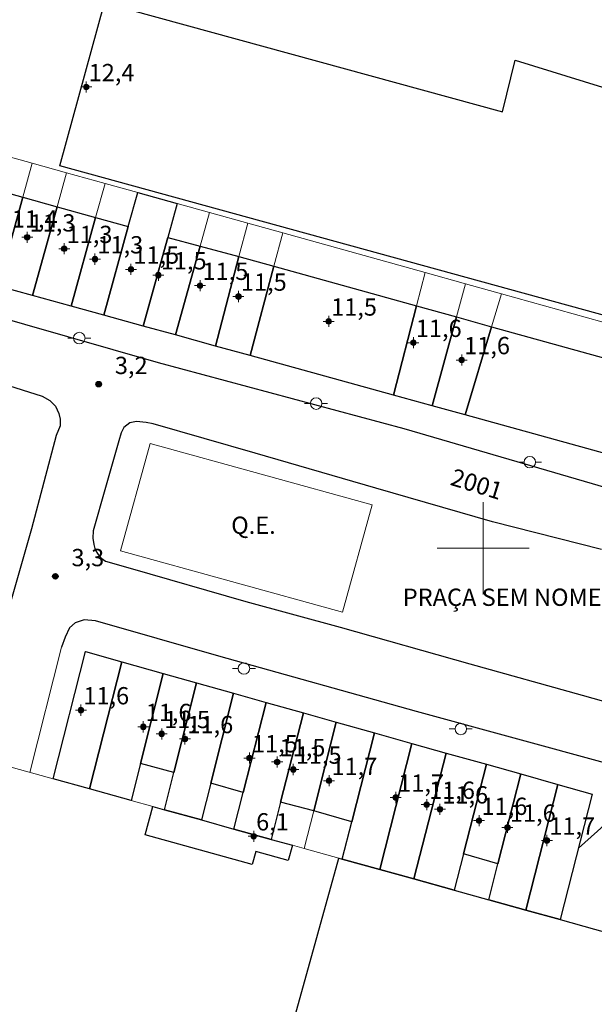
# Model space of a CAD drawing. Units: metres. Extents: x 281167 to 281683, y 1680991 to 1681555.
# Drawn here: x 281260 to 281310, y 1681060 to 1681146 of the extents above; entities that cross this region are included whole.
import ezdxf

# ---------------------------------------------------------------- set-up
doc = ezdxf.new("R2010")
doc.units = ezdxf.units.M
doc.header["$MEASUREMENT"] = 0
for name, color, linetype, lineweight in [('Campo_de_Fut_Quad_de_Esp', 7, 'Continuous', 15), ('Edificacoes', 7, 'Continuous', 30), ('Malha_Coordenadas', 7, 'Continuous', 15), ('Muro_Grade', 8, 'Continuous', 20), ('Pavimentacao_Asfaltica_Mfio', 10, 'Continuous', 30), ('Pavimentacao_Asfaltica_S_Mfio', 10, 'Continuous', 15), ('Poste', 7, 'Continuous', 9), ('Topon_Campo_de_Fut_Quad_de_Esp', 7, 'Continuous', 9), ('Topon_de_Vias', 7, 'Continuous', 9), ('Topon_Praca_Parque', 7, 'Continuous', 9)]:
    doc.layers.add(name, color=color, linetype=linetype, lineweight=lineweight)
for name, color, linetype, lineweight, true_color in [('Pto_Cotado', 7, 'Continuous', 9, 0x783c14), ('Pto_Cotado_Cone_Aproximacao', 7, 'Continuous', 9, 0x783c14), ('Topon_Pto_Cotado', 7, 'Continuous', 9, 0x783c14)]:
    doc.layers.add(name, color=color, linetype=linetype, lineweight=lineweight, true_color=true_color)
doc.styles.add('Arial', font='arial.ttf', dxfattribs={"height": 1.5})

# ---------------------------------------------------------------- blocks, each defined once
blk = doc.blocks.new('A$C52224A24')
at = {"layer": 'Pto_Cotado_Cone_Aproximacao', "linetype": 'Continuous', "lineweight": 9, "true_color": 0x783c14}
blk.add_hatch(color=36, dxfattribs=at).paths.add_polyline_path([(0.48, 0.72, 1), (0.48, 0.24, 1)])
at = {"layer": 'Pto_Cotado_Cone_Aproximacao', "color": 36, "linetype": 'Continuous', "lineweight": 9, "ltscale": 0.001, "true_color": 0x783c14, "elevation": 10.535}
for points in [[(0.48, 0.48), (0.48, 0.96)], [(0.48, 0.48), (0, 0.48)], [(0.48, 0), (0.48, 0.48)], [(0.96, 0.48), (0.48, 0.48)]]:
    blk.add_lwpolyline(points, dxfattribs=at)
at = {"layer": 'Pto_Cotado_Cone_Aproximacao', "color": 36, "linetype": 'Continuous', "lineweight": 9, "true_color": 0x783c14, "elevation": 10.535}
blk.add_lwpolyline([(0.48, 0.24, -1), (0.48, 0.72, -1)], format="xyb", close=True, dxfattribs=at)
blk = doc.blocks.new('CotasCA')
at = {"layer": 'Pto_Cotado_Cone_Aproximacao', "linetype": 'Continuous', "lineweight": 9, "true_color": 0x783c14}
blk.add_hatch(color=36, dxfattribs=at).paths.add_polyline_path([(0, 0.24, 1), (0, -0.24, 1)])
at = {"layer": 'Pto_Cotado_Cone_Aproximacao', "color": 36, "linetype": 'Continuous', "lineweight": 9, "true_color": 0x783c14, "flags": 128}
blk.add_lwpolyline([(0, -0.24, -1), (0, 0.24, -1)], format="xyb", close=True, dxfattribs=at)
at = {"layer": 'Pto_Cotado_Cone_Aproximacao', "color": 36, "linetype": 'Continuous', "lineweight": 9, "true_color": 0x783c14}
blk.add_blockref('A$C52224A24', (-0.48, -0.48, -10.535), dxfattribs=at)
blk = doc.blocks.new('Cotas')
at = {"layer": 'Pto_Cotado'}
blk.add_hatch(color=256, dxfattribs=at).paths.add_polyline_path([(0, 0.24, 1), (0, -0.24, 1)])
at = {"layer": 'Pto_Cotado', "lineweight": -3}
blk.add_lwpolyline([(0, -0.24, -1), (0, 0.24, -1)], format="xyb", close=True, dxfattribs=at)
blk = doc.blocks.new('Poste')
at = {"layer": 'Poste'}
for points in [[(-0.5, 0), (-1, 0)], [(0.5, 0), (1, 0)]]:
    blk.add_lwpolyline(points, dxfattribs=at)
blk.add_lwpolyline([(0, 0.5, 1), (0, -0.5, 1)], format="xyb", close=True, dxfattribs=at)

msp = doc.modelspace()

# ---------------------------------------------------------------- linework, layer by layer
at = {"layer": 'Campo_de_Fut_Quad_de_Esp', "flags": 128}
msp.add_lwpolyline([(281287.801, 1681094.449), (281268.524, 1681099.778), (281271.101, 1681109.097), (281290.377, 1681103.768), (281287.801, 1681094.449)], close=True, dxfattribs=at)
at = {"layer": 'Edificacoes', "flags": 128}
for points in [[(281317.48, 1681118.285), (281263.25, 1681133.207), (281267.141, 1681147.349), (281301.68, 1681137.89), (281302.784, 1681142.376), (281310.352, 1681140.032), (281312.169, 1681147.365), (281324.9, 1681143.497), (281321.756, 1681131.43), (281321.106, 1681131.6)], [(281254.806, 1681123.617), (281256.906, 1681131.34), (281260.038, 1681130.48), (281257.907, 1681122.767), (281254.806, 1681123.617)], [(281257.907, 1681122.767), (281260.038, 1681130.48), (281263.029, 1681129.64), (281260.898, 1681121.937), (281257.907, 1681122.767)], [(281270.022, 1681130.88), (281273.453, 1681129.93), (281272.643, 1681126.989), (281270.502, 1681119.286), (281267.07, 1681120.236), (281269.201, 1681127.939)], [(281264.229, 1681121.016), (281260.898, 1681121.937), (281263.029, 1681129.64), (281266.36, 1681128.719), (281264.229, 1681121.016)], [(281267.07, 1681120.236), (281264.229, 1681121.016), (281266.36, 1681128.719), (281269.201, 1681127.939), (281267.07, 1681120.236)], [(281273.313, 1681118.515), (281270.502, 1681119.286), (281272.643, 1681126.989), (281275.444, 1681126.218), (281273.313, 1681118.515)], [(281276.764, 1681117.555), (281273.313, 1681118.515), (281275.444, 1681126.218), (281278.805, 1681125.318), (281276.764, 1681117.555)], [(281279.775, 1681116.725), (281276.764, 1681117.555), (281278.805, 1681125.318), (281281.846, 1681124.488), (281279.775, 1681116.725)], [(281292.22, 1681113.293), (281279.775, 1681116.725), (281281.846, 1681124.488), (281294.231, 1681121.046), (281292.22, 1681113.293)], [(281295.582, 1681112.363), (281292.22, 1681113.293), (281294.231, 1681121.046), (281297.693, 1681120.096), (281295.582, 1681112.363)], [(281298.443, 1681111.573), (281295.582, 1681112.363), (281297.693, 1681120.096), (281300.734, 1681119.226), (281298.443, 1681111.573)], [(281310.888, 1681108.131), (281298.443, 1681111.573), (281300.734, 1681119.226), (281313.179, 1681115.784), (281310.888, 1681108.131)], [(281265.5, 1681091.034), (281268.651, 1681090.144), (281265.84, 1681079.11), (281262.689, 1681079.98), (281265.5, 1681091.034)], [(281268.651, 1681090.144), (281272.242, 1681089.134), (281270.262, 1681081.311), (281269.441, 1681078.109), (281265.84, 1681079.11)], [(281272.242, 1681089.134), (281275.134, 1681088.323), (281273.153, 1681080.54), (281270.262, 1681081.311), (281272.242, 1681089.134)], [(281275.134, 1681088.323), (281278.345, 1681087.423), (281276.354, 1681079.6), (281275.544, 1681076.419), (281272.333, 1681077.309), (281273.153, 1681080.54)], [(281278.345, 1681087.423), (281281.176, 1681086.623), (281279.185, 1681078.81), (281276.354, 1681079.6), (281278.345, 1681087.423)], [(281281.176, 1681086.623), (281284.407, 1681085.712), (281282.427, 1681077.969), (281281.606, 1681074.728), (281278.375, 1681075.628), (281279.185, 1681078.81)], [(281287.258, 1681084.912), (281285.298, 1681077.209), (281282.427, 1681077.969), (281284.407, 1681085.712), (281287.258, 1681084.912)], [(281285.298, 1681077.209), (281287.258, 1681084.912), (281290.57, 1681083.982), (281288.609, 1681076.269), (281285.298, 1681077.209)], [(281290.57, 1681083.982), (281293.821, 1681083.061), (281291.04, 1681072.117), (281287.779, 1681073.017), (281288.609, 1681076.269)], [(281293.821, 1681083.061), (281296.782, 1681082.231), (281293.991, 1681071.297), (281291.04, 1681072.117), (281293.821, 1681083.061)], [(281296.782, 1681082.231), (281300.284, 1681081.251), (281298.303, 1681073.467), (281297.502, 1681070.316), (281293.991, 1681071.297)], [(281300.284, 1681081.251), (281303.275, 1681080.41), (281301.284, 1681072.617), (281298.303, 1681073.467), (281300.284, 1681081.251)], [(281303.275, 1681080.41), (281306.486, 1681079.51), (281303.705, 1681068.596), (281300.494, 1681069.496), (281301.284, 1681072.617)], [(281309.467, 1681078.67), (281306.696, 1681067.765), (281303.705, 1681068.596), (281306.486, 1681079.51), (281309.467, 1681078.67)], [(281271.332, 1681077.579), (281272.333, 1681077.309), (281275.544, 1681076.419), (281278.375, 1681075.628), (281281.606, 1681074.728), (281283.457, 1681074.218), (281283.093, 1681072.905), (281280.261, 1681073.691), (281279.943, 1681072.543), (281270.653, 1681075.121)], [(281287.479, 1681073.107), (281287.779, 1681073.017), (281291.04, 1681072.117), (281293.991, 1681071.297), (281297.502, 1681070.316), (281300.494, 1681069.496), (281303.705, 1681068.596), (281306.696, 1681067.765), (281309.677, 1681066.945), (281314.639, 1681065.564), (281316.64, 1681065.014), (281326.834, 1681062.183), (281321.399, 1681041.908), (281281.864, 1681052.879)]]:
    msp.add_lwpolyline(points, close=True, dxfattribs=at)
at = {"layer": 'Malha_Coordenadas', "flags": 128}
for points in [[(281300, 1681104), (281300, 1681096)], [(281304, 1681100), (281296, 1681100)]]:
    msp.add_lwpolyline(points, dxfattribs=at)
at = {"layer": 'Muro_Grade', "flags": 128}
for points in [[(281260.858, 1681133.441), (281257.717, 1681134.311)], [(281260.858, 1681133.441), (281260.038, 1681130.48), (281257.907, 1681122.767)], [(281263.849, 1681132.601), (281260.858, 1681133.441)], [(281263.849, 1681132.601), (281263.029, 1681129.64), (281260.898, 1681121.937)], [(281267.18, 1681131.67), (281263.849, 1681132.601)], [(281267.18, 1681131.67), (281266.36, 1681128.719), (281264.229, 1681121.016)], [(281270.022, 1681130.88), (281267.18, 1681131.67)], [(281270.022, 1681130.88), (281269.201, 1681127.939), (281267.07, 1681120.236)], [(281273.453, 1681129.93), (281270.022, 1681130.88)], [(281270.502, 1681119.286), (281272.643, 1681126.989), (281273.453, 1681129.93)], [(281276.254, 1681129.149), (281273.453, 1681129.93)], [(281273.313, 1681118.515), (281275.444, 1681126.218), (281276.254, 1681129.149)], [(281279.575, 1681128.219), (281276.254, 1681129.149)], [(281279.575, 1681128.219), (281278.805, 1681125.318), (281276.764, 1681117.555)], [(281282.627, 1681127.369), (281279.575, 1681128.219)], [(281279.775, 1681116.725), (281281.846, 1681124.488), (281282.627, 1681127.369)], [(281294.981, 1681123.927), (281282.627, 1681127.369)], [(281294.981, 1681123.927), (281294.231, 1681121.046), (281292.22, 1681113.293)], [(281298.463, 1681122.957), (281294.981, 1681123.927)], [(281257.907, 1681122.767), (281260.898, 1681121.937)], [(281295.582, 1681112.363), (281297.693, 1681120.096), (281298.463, 1681122.957)], [(281301.584, 1681122.087), (281298.463, 1681122.957)], [(281260.898, 1681121.937), (281264.229, 1681121.016)], [(281298.443, 1681111.573), (281300.734, 1681119.226), (281301.584, 1681122.087)], [(281314.029, 1681118.615), (281301.584, 1681122.087)], [(281264.229, 1681121.016), (281267.07, 1681120.236)], [(281267.07, 1681120.236), (281270.502, 1681119.286)], [(281270.502, 1681119.286), (281273.313, 1681118.515)], [(281273.313, 1681118.515), (281276.764, 1681117.555)], [(281276.764, 1681117.555), (281279.775, 1681116.725)], [(281279.775, 1681116.725), (281292.22, 1681113.293)], [(281292.22, 1681113.293), (281295.582, 1681112.363)], [(281295.582, 1681112.363), (281298.443, 1681111.573)], [(281298.443, 1681111.573), (281310.888, 1681108.131)], [(281262.689, 1681079.98), (281265.5, 1681091.034), (281268.651, 1681090.144)], [(281268.651, 1681090.144), (281265.84, 1681079.11)], [(281272.242, 1681089.134), (281268.651, 1681090.144)], [(281269.441, 1681078.109), (281270.262, 1681081.311), (281272.242, 1681089.134)], [(281275.134, 1681088.323), (281272.242, 1681089.134)], [(281272.333, 1681077.309), (281273.153, 1681080.54), (281275.134, 1681088.323)], [(281278.345, 1681087.423), (281275.134, 1681088.323)], [(281278.345, 1681087.423), (281276.354, 1681079.6), (281275.544, 1681076.419)], [(281281.176, 1681086.623), (281278.345, 1681087.423)], [(281281.176, 1681086.623), (281279.185, 1681078.81), (281278.375, 1681075.628)], [(281284.407, 1681085.712), (281281.176, 1681086.623)], [(281284.407, 1681085.712), (281282.427, 1681077.969), (281281.606, 1681074.728)], [(281287.258, 1681084.912), (281284.407, 1681085.712)], [(281287.258, 1681084.912), (281285.298, 1681077.209), (281284.467, 1681073.938)], [(281290.57, 1681083.982), (281287.258, 1681084.912)], [(281290.57, 1681083.982), (281288.609, 1681076.269), (281287.779, 1681073.017)], [(281293.821, 1681083.061), (281290.57, 1681083.982)], [(281252.555, 1681082.791), (281258.187, 1681081.231), (281262.689, 1681079.98)], [(281293.821, 1681083.061), (281291.04, 1681072.117)], [(281296.782, 1681082.231), (281293.821, 1681083.061)], [(281296.782, 1681082.231), (281293.991, 1681071.297)], [(281300.284, 1681081.251), (281296.782, 1681082.231)], [(281300.284, 1681081.251), (281298.303, 1681073.467), (281297.502, 1681070.316)], [(281303.275, 1681080.41), (281300.284, 1681081.251)], [(281262.689, 1681079.98), (281265.84, 1681079.11)], [(281303.275, 1681080.41), (281301.284, 1681072.617), (281300.494, 1681069.496)], [(281306.486, 1681079.51), (281303.275, 1681080.41)], [(281265.84, 1681079.11), (281269.441, 1681078.109)], [(281306.486, 1681079.51), (281303.705, 1681068.596)], [(281306.486, 1681079.51), (281309.467, 1681078.67), (281306.696, 1681067.765)], [(281272.333, 1681077.309), (281271.332, 1681077.579), (281269.441, 1681078.109)], [(281272.333, 1681077.309), (281275.544, 1681076.419)], [(281275.544, 1681076.419), (281278.375, 1681075.628)], [(281278.375, 1681075.628), (281281.606, 1681074.728)], [(281284.467, 1681073.938), (281283.457, 1681074.218), (281281.606, 1681074.728)], [(281287.779, 1681073.017), (281287.479, 1681073.107), (281284.467, 1681073.938)], [(281287.779, 1681073.017), (281291.04, 1681072.117)], [(281291.04, 1681072.117), (281293.991, 1681071.297)], [(281293.991, 1681071.297), (281297.502, 1681070.316)], [(281297.502, 1681070.316), (281300.494, 1681069.496)], [(281300.494, 1681069.496), (281303.705, 1681068.596)], [(281303.705, 1681068.596), (281306.696, 1681067.765)], [(281316.64, 1681065.014), (281314.639, 1681065.564), (281309.677, 1681066.945), (281306.696, 1681067.765)]]:
    msp.add_lwpolyline(points, dxfattribs=at)
at = {"layer": 'Pavimentacao_Asfaltica_Mfio', "flags": 128}
for points in [[(281321.126, 1681116.639), (281319.184, 1681109.281), (281319.32, 1681108.435), (281319.65, 1681107.181), (281319.954, 1681106.396), (281319.954, 1681105.554), (281319.666, 1681104.689), (281319.282, 1681103.895), (281318.561, 1681103.318), (281317.647, 1681103.053), (281316.782, 1681103.221), (281313.944, 1681104.302), (281293.152, 1681110.368), (281271.827, 1681116.101), (281252.317, 1681121.687)], [(281257.038, 1681114.686), (281261.726, 1681113.212), (281262.402, 1681112.824), (281262.877, 1681112.337), (281263.177, 1681111.687), (281263.277, 1681111.212), (281263.302, 1681110.624), (281262.947, 1681109.779), (281260.804, 1681101.702), (281256.931, 1681088.225)], [(281310.267, 1681099.883), (281300.827, 1681102.293), (281290.693, 1681105.227), (281280.228, 1681108.245), (281271.354, 1681110.813), (281270.745, 1681110.924), (281269.908, 1681110.997), (281269.339, 1681110.904), (281268.822, 1681110.493), (281268.576, 1681110.015), (281268.392, 1681109.323), (281267.232, 1681105.272), (281266.156, 1681101.502), (281266.125, 1681100.887), (281266.203, 1681100.317), (281266.326, 1681099.871), (281266.587, 1681099.471), (281266.818, 1681099.179), (281267.234, 1681098.871), (281269.357, 1681098.272), (281279.413, 1681095.396), (281287.58, 1681093.155), (281298.858, 1681089.985), (281308.612, 1681087.258), (281312.109, 1681086.269)], [(281308.272, 1681073.959), (281311.863, 1681077.171), (281312.137, 1681077.811), (281312.301, 1681078.651), (281312.264, 1681079.419), (281312.118, 1681080.022), (281311.661, 1681080.625), (281310.857, 1681081.3), (281294.21, 1681085.827), (281277.067, 1681090.64), (281266.359, 1681093.706), (281265.372, 1681093.798), (281264.587, 1681093.542), (281264.093, 1681093.085), (281263.71, 1681092.299), (281263.417, 1681091.42)]]:
    msp.add_lwpolyline(points, dxfattribs=at)
at = {"layer": 'Pavimentacao_Asfaltica_S_Mfio', "flags": 128}
msp.add_lwpolyline([(281263.417, 1681091.42), (281260.646, 1681080.55)], dxfattribs=at)

# ---------------------------------------------------------------- block references
at = {"layer": 'Poste'}
for p in [(281264.946, 1681118.246), (281285.504, 1681112.562), (281304.054, 1681107.473), (281279.24, 1681089.572), (281298.062, 1681084.317)]:
    msp.add_blockref('Poste', p, dxfattribs=at)
at = {"layer": 'Pto_Cotado'}
for p in [(281266.636, 1681114.245, 3.15), (281262.87, 1681097.565, 3.33)]:
    msp.add_blockref('Cotas', p, dxfattribs=at)
at = {"layer": 'Pto_Cotado_Cone_Aproximacao'}
for p in [(281265.55, 1681140.044, 12.4), (281260.428, 1681126.999, 11.3), (281263.639, 1681125.998, 11.32), (281266.31, 1681125.098, 11.33), (281269.431, 1681124.208, 11.48), (281271.812, 1681123.707, 11.52), (281275.434, 1681122.797, 11.51), (281278.765, 1681121.857, 11.51), (281286.598, 1681119.696, 11.45), (281293.951, 1681117.845, 11.63), (281298.143, 1681116.344, 11.57), (281265.09, 1681085.952, 11.59), (281270.502, 1681084.502, 11.57), (281272.102, 1681083.892, 11.52), (281274.123, 1681083.451, 11.57), (281279.725, 1681081.791, 11.54), (281282.126, 1681081.451, 11.53), (281283.527, 1681080.8, 11.51), (281286.628, 1681079.82, 11.68), (281292.42, 1681078.369, 11.66), (281295.102, 1681077.749, 11.63), (281296.252, 1681077.349, 11.6), (281299.653, 1681076.359, 11.59), (281302.114, 1681075.768, 11.64), (281280.086, 1681075.008, 6.05), (281305.536, 1681074.638, 11.66)]:
    msp.add_blockref('CotasCA', p, dxfattribs=at)

# ---------------------------------------------------------------- texts
at = {"layer": 'Pto_Cotado_Cone_Aproximacao', "style": 'Arial'}
for s, p in [('12,4', (281265.761, 1681140.542, 12.4)), ('11,4', (281259.088, 1681127.837, 11.38)), ('11,3', (281260.639, 1681127.497, 11.3)), ('11,3', (281263.85, 1681126.496, 11.32)), ('11,3', (281266.521, 1681125.596, 11.33)), ('11,5', (281269.642, 1681124.706, 11.48)), ('11,5', (281272.023, 1681124.206, 11.52)), ('11,5', (281275.645, 1681123.295, 11.51)), ('11,5', (281278.976, 1681122.355, 11.51)), ('11,5', (281286.809, 1681120.194, 11.45)), ('11,6', (281294.162, 1681118.343, 11.63)), ('11,6', (281298.354, 1681116.843, 11.57)), ('11,6', (281265.301, 1681086.451, 11.59)), ('11,6', (281270.713, 1681085, 11.57)), ('11,5', (281272.313, 1681084.39, 11.52)), ('11,6', (281274.334, 1681083.95, 11.57)), ('11,5', (281279.936, 1681082.289, 11.54)), ('11,5', (281282.337, 1681081.949, 11.53)), ('11,5', (281283.738, 1681081.299, 11.51)), ('11,7', (281286.839, 1681080.318, 11.68)), ('11,7', (281292.631, 1681078.868, 11.66)), ('11,6', (281295.312, 1681078.247, 11.63)), ('11,6', (281296.463, 1681077.847, 11.6)), ('11,6', (281299.864, 1681076.857, 11.59)), ('11,6', (281302.325, 1681076.267, 11.64)), ('6,1', (281280.297, 1681075.506, 6.05)), ('11,7', (281305.747, 1681075.136, 11.66))]:
    msp.add_text(s, height=1.5, dxfattribs=at).set_placement(p)
at = {"layer": 'Topon_Campo_de_Fut_Quad_de_Esp', "style": 'Arial'}
msp.add_text('Q.E.', height=1.5, dxfattribs=at).set_placement((281278.135, 1681101.251))
at = {"layer": 'Topon_de_Vias', "style": 'Arial'}
msp.add_text('2001', height=1.5, rotation=342.86457, dxfattribs=at).set_placement((281297.061, 1681105.526))
at = {"layer": 'Topon_Praca_Parque', "style": 'Arial'}
msp.add_text('PRAÇA SEM NOME', height=1.5, dxfattribs=at).set_placement((281293.027, 1681095.001))
at = {"layer": 'Topon_Pto_Cotado', "style": 'Arial'}
for s, p in [('3,2', (281268.037, 1681115.125, 3.15)), ('3,3', (281264.27, 1681098.445, 3.33))]:
    msp.add_text(s, height=1.5, dxfattribs=at).set_placement(p)

doc.saveas('drawing.dxf')
